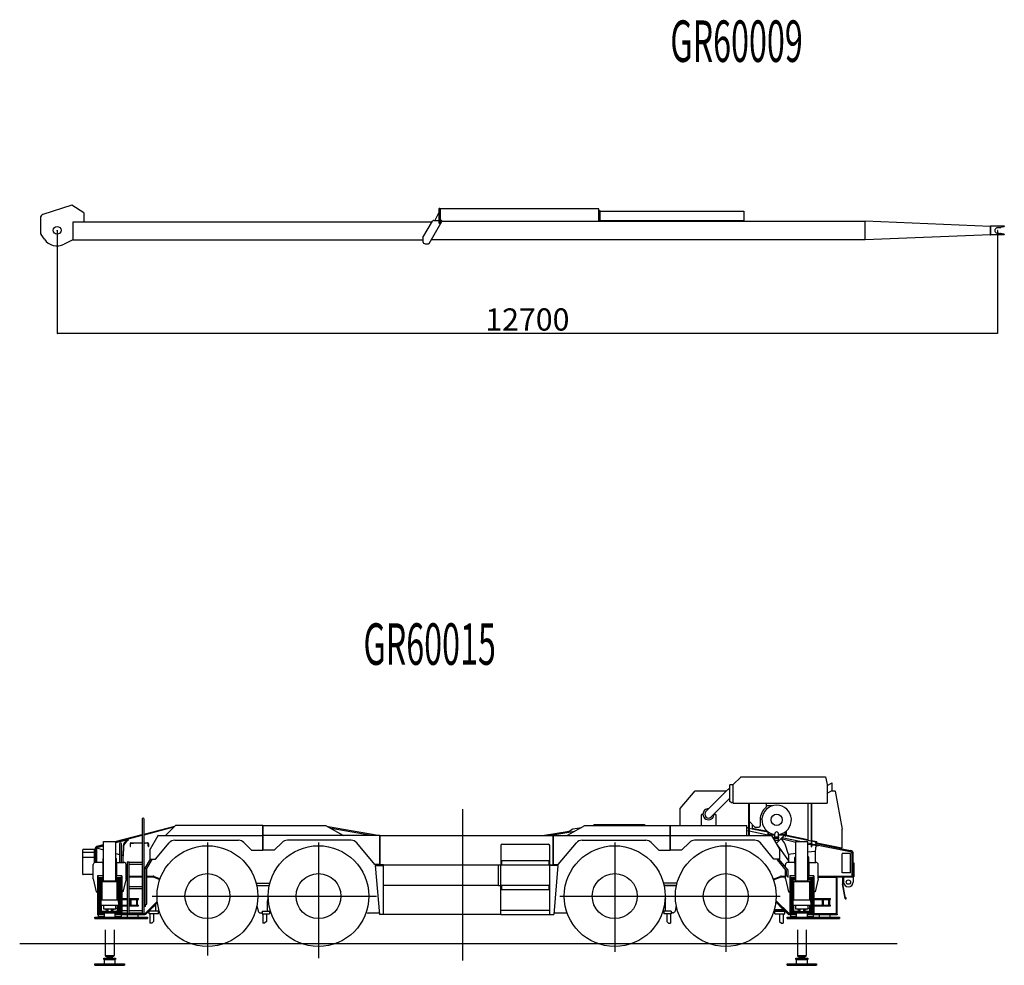
# Model space of a CAD drawing. Extents: x 0 to 60941, y 6 to 51475.
# Drawn here: x 0 to 13296, y 203 to 12972 of the extents above; entities that cross this region are included whole.
import ezdxf

# ---------------------------------------------------------------- set-up
doc = ezdxf.new("R2010")
doc.units = 0
doc.header["$PDMODE"] = 35
doc.layers.get('0').update_dxf_attribs({"linetype": 'CONTINUOUS'})
doc.layers.get('DEFPOINTS').update_dxf_attribs({"linetype": 'CONTINUOUS'})
doc.styles.add('MX_DIMTXSTY_3', font='txt.shx', dxfattribs={"width": 1.15, "bigfont": 'bigfont.shx'})
doc.styles.add('MX_NOTE_STANDARD', font='txt.shx', dxfattribs={"bigfont": 'bigfont.shx'})
doc.dimstyles.new('MXDIMSTYLE', dxfattribs={"dimtxt": 2.8, "dimasz": 2.5, "dimexe": 1, "dimexo": 0.5, "dimgap": 0.5, "dimtad": 1, "dimtxsty": 'MX_NOTE_STANDARD', "dimblk1": 'OPEN30', "dimblk2": 'OPEN30', "dimsah": 1, "dimcen": 2.5, "dimazin": 3, "dimtfac": 1, "dimtmove": 0, "dimatfit": 3, "dimtzin": 0})

# ---------------------------------------------------------------- blocks, each defined once
blk = doc.blocks.new('_OPEN30')
at = {"color": 0, "linetype": 'BYBLOCK'}
for p, q in [((-1, 0.267949), (0, 0)), ((0, 0), (-1, -0.267949)), ((0, 0), (-1, 0))]:
    blk.add_line(p, q, dxfattribs=at)
blk = doc.blocks.new('*D14')
at = {"color": 0, "linetype": 'BYBLOCK'}
for p, q in [((505.641949, 10127.016076), (505.641949, 8733.452966)), ((13205.641949, 10125.31466), (13205.641949, 8733.452966)), ((13202.871949, 8734.452966), (508.411949, 8734.452966))]:
    blk.add_line(p, q, dxfattribs=at)
at = {"layer": 'DEFPOINTS', "color": 0, "linetype": 'BYBLOCK'}
for p in [(505.641949, 10127.516076), (13205.641949, 10125.81466), (505.641949, 8734.452966)]:
    blk.add_point(p, dxfattribs=at)
at = {"color": 0, "linetype": 'BYBLOCK', "xscale": 2.77, "yscale": 2.77, "zscale": 2.77, "rotation": 180}
blk.add_blockref('_OPEN30', (505.641949, 8734.452966), dxfattribs=at)
at = {"color": 0, "linetype": 'BYBLOCK', "xscale": 2.77, "yscale": 2.77, "zscale": 2.77}
blk.add_blockref('_OPEN30', (13205.641949, 8734.452966), dxfattribs=at)
at = {"color": 0, "linetype": 'BYBLOCK', "insert": (6855.641949, 8884.952966), "char_height": 300, "attachment_point": 5, "style": 'MX_DIMTXSTY_3'}
blk.add_mtext('12700', dxfattribs=at)

msp = doc.modelspace()

# ---------------------------------------------------------------- linework, layer by layer
at = {"color": 2, "linetype": 'CONTINUOUS'}
for p, q in [((705.64, 10465.52), (312.01, 10340.4)), ((865.64, 10365.52), (705.64, 10465.52)), ((5659.58, 10414.32), (5659.58, 10229.42)), ((7820.58, 10416.31), (5675.55, 10416.31)), ((5675.58, 10416.32), (5675.58, 10229.42)), ((7820.58, 10253.31), (7820.58, 10416.31)), ((7839.55, 10392.84), (7820.58, 10392.84)), ((7839.55, 10257.84), (7839.55, 10392.84)), ((7839.55, 10388.34), (9776.55, 10388.34)), ((9776.55, 10388.34), (9776.55, 10262.34)), ((280.64, 10299.52), (280.64, 10097.52)), ((865.64, 10365.52), (865.64, 10235.52)), ((5445.58, 10031.82), (5574.86, 10251.94)), ((5528.48, 9951.75), (5701.74, 10246.75)), ((5575.75, 10253.31), (5575.58, 10253.31)), ((5575.58, 10253.31), (5575.58, 10253.08)), ((5592.11, 10261.81), (5659.58, 10261.81)), ((5610.58, 10263.31), (5659.58, 10365.08)), ((5610.58, 10263.32), (5610.58, 10261.81)), ((5675.58, 10261.81), (5693.11, 10261.81)), ((5703, 10253.31), (11417.58, 10253.32)), ((7839.55, 10257.84), (7820.58, 10257.84)), ((7839.55, 10262.34), (9776.55, 10262.34)), ((11417.58, 10253.89), (13110.63, 10185.82)), ((11417.58, 9998.74), (11417.58, 10253.89)), ((5565.22, 10235.52), (715.67, 10235.52)), ((715.67, 10235.52), (715.67, 9992.52)), ((13114.63, 10186.82), (13110.63, 10182.82)), ((13110.63, 10068.81), (13110.63, 10185.82)), ((13110.63, 10182.82), (13110.63, 10065.81)), ((13114.63, 10186.82), (13295.63, 10186.82)), ((13205.63, 10163.52), (13220.65, 10163.52)), ((13225.65, 10164.81), (13220.65, 10163.52)), ((13225.65, 10164.81), (13243.48, 10164.81)), ((13289.35, 10174.43), (13247.78, 10165.28)), ((13295.63, 10186.82), (13295.63, 10182.25)), ((333.09, 10007.82), (288.67, 10071.87)), ((715.67, 9997.53), (599.28, 9939.55)), ((5445.58, 9992.52), (715.67, 9992.52)), ((5445.58, 10031.81), (5445.58, 9976.81)), ((11417.58, 9998.31), (5555.83, 9998.31)), ((13110.79, 10065.82), (11417.58, 9998.74)), ((13110.63, 10068.82), (13114.63, 10064.82)), ((13295.63, 10064.82), (13114.63, 10064.82)), ((13205.65, 10088.11), (13220.65, 10088.11)), ((13225.65, 10086.81), (13220.65, 10088.11)), ((13225.65, 10086.81), (13243.57, 10086.81)), ((13289.35, 10077.2), (13247.78, 10086.35)), ((13295.63, 10069.38), (13295.63, 10064.82)), ((5474.58, 9946.81), (5519.86, 9946.81))]:
    msp.add_line(p, q, dxfattribs=at)
at = {"color": 3, "linetype": 'CONTINUOUS'}
for p, q in [((9736.25, 2745.73), (9636.25, 2645.73)), ((9736.25, 2747.33), (10880.17, 2747.33)), ((9736.25, 2745.73), (9736.25, 2747.33)), ((10880.17, 2747.33), (10905.17, 2645.73)), ((10905.17, 2630.21), (10970.57, 2666.68)), ((10970.57, 2564.27), (10970.57, 2666.68)), ((8920.05, 2321.89), (9120.91, 2557.9)), ((9120.91, 2557.9), (9544.69, 2557.9)), ((9553.2, 2566.41), (9265.21, 2278.42)), ((9591.25, 2415.73), (9591.25, 2639.23)), ((9636.25, 2639.23), (9591.25, 2639.23)), ((9636.25, 2394.81), (9636.25, 2645.73)), ((10905.17, 2645.73), (10905.17, 2394.81)), ((10905.17, 2527.8), (10970.57, 2564.27)), ((10959.15, 2557.9), (11005.98, 2557.9)), ((11009.52, 2554.96), (11104.25, 2041.45)), ((9337.05, 2206.57), (9591.25, 2460.77)), ((9611.25, 2395.73), (9591.25, 2415.73)), ((9636.25, 2395.73), (9611.25, 2395.73)), ((9636.25, 2394.81), (10905.17, 2394.81)), ((9842.67, 2394.81), (9842.67, 1955.65)), ((9848.67, 2394.81), (9848.67, 1955.65)), ((10085.27, 2353.22), (10085.27, 2394.81)), ((10642.66, 2394.81), (10642.66, 1892.74)), ((10686.66, 2394.81), (10686.66, 1802.75)), ((10692.66, 2394.81), (10692.66, 1802.75)), ((5984.63, 270.61), (5984.63, 2312.34)), ((8920.05, 2089.1), (8920.05, 2321.89)), ((10085.27, 2359.28), (10168.58, 2359.28)), ((1651.74, 2174.79), (1651.74, 904.79)), ((1678.94, 904.79), (1678.94, 2174.79)), ((9211.63, 2242.3), (9201.63, 2232.39)), ((9201.63, 2232.39), (9201.63, 2089.1)), ((9211.63, 2242.3), (9226.63, 2242.3)), ((9376.63, 2242.3), (9391.63, 2242.3)), ((9391.63, 2242.3), (9401.63, 2232.39)), ((9401.63, 2232.39), (9401.63, 2089.1)), ((9848.67, 2147.49), (9927.89, 2068.27)), ((9998.25, 2168.29), (9998.25, 2088.27)), ((9998.64, 2181.48), (10023.12, 2181.48)), ((1678.94, 1975.44), (2096.16, 2084.11)), ((1678.94, 1966.14), (2083.58, 2071.54)), ((1966.84, 1954.8), (2100.09, 2088.04)), ((3281.8, 2089.1), (2102.63, 2089.1)), ((3281.8, 1757.5), (3281.8, 2089.1)), ((3287.8, 2089.1), (4137.27, 2089.1)), ((3287.8, 1757.5), (3287.8, 2089.1)), ((4139.07, 2088.61), (4370.85, 1954.8)), ((4838.87, 1954.8), (4164.25, 2074.07)), ((4746.97, 1954.8), (4204.82, 2050.65)), ((7058.9, 1955.7), (7420.94, 2016.25)), ((7143.77, 1955.7), (7496.6, 2014.71)), ((7624.61, 2088.61), (7392.83, 1954.8)), ((7420.94, 2016.25), (7468.97, 2046.59)), ((7468.97, 2046.59), (7585.6, 2066.09)), ((7626.41, 2089.1), (8781.63, 2089.1)), ((7750.64, 2105.5), (8436.61, 2105.5)), ((7750.64, 2105.5), (7750.64, 2089.1)), ((8436.61, 2105.5), (8436.61, 2089.1)), ((8781.63, 1757.5), (8781.63, 2089.1)), ((8787.63, 2089.1), (9815.64, 2089.1)), ((8787.63, 1757.5), (8787.63, 2089.1)), ((9819.24, 1954.8), (9819.24, 2085.5)), ((9819.24, 2069.65), (9842.67, 2064.85)), ((9819.24, 2061.69), (9842.67, 2056.88)), ((9819.24, 2024.94), (9842.67, 2020.13)), ((9848.67, 2055.65), (9892.67, 2046.62)), ((9848.67, 2018.9), (10104.41, 1966.43)), ((9892.67, 2103.49), (9892.67, 2046.62)), ((9892.67, 2054.59), (10096.46, 2012.77)), ((9892.67, 2046.62), (10100.93, 2003.89)), ((9927.89, 2068.27), (9978.25, 2068.27)), ((10100.93, 2009.26), (10100.93, 1973.78)), ((10105.43, 2005.93), (10105.43, 1973.78)), ((10337.83, 2005.93), (10337.83, 1973.78)), ((10342.33, 2009.26), (10342.33, 1973.78)), ((10351.63, 2016.81), (10351.63, 1965.42)), ((11104.25, 1792.04), (11104.25, 2041.45)), ((1132.14, 1344.5), (1132.14, 1873.5)), ((1132.14, 1873.5), (1297.14, 1873.5)), ((1287.55, 1873.5), (1651.74, 1968.36)), ((1297.14, 1866.69), (1651.74, 1959.06)), ((1462.67, 1898.59), (1297.14, 1855.41)), ((1297.14, 1344.5), (1297.14, 1873.5)), ((1463.15, 1896.91), (1462.67, 1898.59)), ((1463.15, 1896.91), (1463.99, 1892.15)), ((1864.15, 1952.5), (1759.81, 1771.78)), ((1868.13, 1954.8), (3281.8, 1954.8)), ((2094.43, 1892.5), (2955.38, 1892.5)), ((2534.63, 1863.03), (2534.63, 335.09)), ((3026.09, 1863.21), (3131.8, 1757.5)), ((4861.8, 1954.8), (3287.8, 1954.8)), ((3543.51, 1863.21), (3437.8, 1757.5)), ((4474.97, 1892.5), (3614.22, 1892.5)), ((4034.63, 1863.03), (4034.63, 301.32)), ((4861.8, 1562.5), (4861.8, 1954.8)), ((4867.7, 1561.1), (4867.7, 1955.7)), ((4867.7, 1955.7), (7201.73, 1955.7)), ((7201.73, 1561.1), (7201.73, 1955.7)), ((7207.63, 1562.5), (7207.63, 1954.8)), ((7207.63, 1954.8), (8781.63, 1954.8)), ((7594.47, 1892.5), (8455.21, 1892.5)), ((8034.63, 1863.03), (8034.63, 385.09)), ((8525.92, 1863.21), (8631.63, 1757.5)), ((8787.63, 1954.8), (10151.3, 1954.8)), ((9043.34, 1863.21), (8937.63, 1757.5)), ((9925.8, 1892.5), (9114.05, 1892.5)), ((9534.63, 1863.03), (9534.63, 385.09)), ((9848.67, 1955.65), (9842.67, 1955.65)), ((10101.06, 1962.87), (10094.5, 1956.44)), ((10096.11, 1954.8), (10094.5, 1956.44)), ((10102.67, 1961.22), (10096.11, 1954.8)), ((10104.07, 1964.1), (10196.33, 1964.1)), ((10104.07, 1961.8), (10149.92, 1961.8)), ((10110.43, 1968.78), (10196.33, 1968.78)), ((10110.43, 1964.28), (10196.33, 1964.28)), ((10127.4, 1954.8), (10112.7, 1954.8)), ((10148.59, 1964.1), (10259.62, 1771.78)), ((10193.13, 1937.28), (10250.13, 1937.28)), ((10193.13, 1921.28), (10193.13, 1937.28)), ((10193.13, 1921.28), (10194.13, 1920.28)), ((10194.13, 1920.28), (10249.13, 1920.28)), ((10195.8, 1895.28), (10195.8, 1920.28)), ((10195.8, 1895.28), (10247.46, 1895.28)), ((10196.33, 1937.28), (10196.33, 1979.88)), ((10215.19, 1848.74), (10330.55, 1964.1)), ((10246.93, 1937.28), (10246.93, 1979.88)), ((10246.93, 1968.78), (10332.83, 1968.78)), ((10246.93, 1964.28), (10332.83, 1964.28)), ((10246.93, 1964.1), (10336.25, 1964.1)), ((10247.46, 1895.28), (10247.46, 1920.28)), ((10250.13, 1921.28), (10249.13, 1920.28)), ((10250.13, 1921.28), (10250.13, 1937.28)), ((10275.76, 1975.98), (10310.88, 1968.78)), ((10283.36, 1916.9), (10479.14, 1865.42)), ((10293.99, 1927.53), (10557.34, 1873.5)), ((10328.25, 1961.8), (10336.25, 1961.8)), ((10338.25, 1946.8), (10338.25, 1959.8)), ((10338.25, 1946.8), (10340.55, 1946.8)), ((10339.14, 1962.98), (10642.66, 1900.71)), ((10340.55, 1946.8), (10340.55, 1959.8)), ((10340.55, 1954.73), (10642.66, 1892.74)), ((10346.73, 1961.42), (10351.63, 1965.42)), ((10479.14, 1344.5), (10479.14, 1873.5)), ((10479.14, 1873.5), (10644.13, 1873.5)), ((10642.66, 1892.78), (10686.66, 1883.75)), ((10644.13, 1344.5), (10644.13, 1873.5)), ((10692.66, 1890.45), (10765.54, 1875.49)), ((10692.66, 1882.48), (10729.04, 1875.02)), ((10761.92, 1857.86), (10765.54, 1875.49)), ((853.63, 1431.1), (853.63, 1763.9)), ((853.63, 1732.5), (1008.63, 1732.5)), ((1008.63, 1767.5), (857.23, 1767.5)), ((1008.63, 1589.47), (1008.63, 1767.5)), ((1018.64, 1773.31), (1018.64, 1593.07)), ((1027.64, 1773.31), (1027.64, 1593.49)), ((1035.64, 1791.38), (1035.64, 1593.49)), ((1035.64, 1791.38), (1132.14, 1763.34)), ((1132.14, 1812.36), (1043.23, 1789.17)), ((1047.81, 1811.05), (1132.14, 1833.02)), ((1050.07, 1802.34), (1132.14, 1823.72)), ((1346.44, 1845.2), (1346.44, 1593.49)), ((1373.64, 1593.49), (1373.64, 1845.2)), ((1398.82, 1820.06), (1393.53, 1687.72)), ((1402.22, 1808.26), (1396.93, 1675.92)), ((1489.64, 1856.5), (1489.64, 1858.8)), ((1489.64, 1858.8), (1651.74, 1858.8)), ((1489.64, 1856.5), (1651.74, 1856.5)), ((1489.64, 1843.95), (1489.64, 1806.45)), ((1491.14, 1806.45), (1489.64, 1806.45)), ((1495.64, 1810.95), (1495.64, 1843.95)), ((1502.14, 1850.45), (1535.14, 1850.45)), ((1509.64, 1856.5), (1509.64, 1856.45)), ((1539.64, 1854.95), (1539.64, 1856.5)), ((1678.94, 1858.8), (1739.64, 1858.8)), ((1678.94, 1856.5), (1739.64, 1856.5)), ((1689.64, 1856.5), (1689.64, 1856.45)), ((1689.64, 1854.95), (1689.64, 1856.45)), ((1727.14, 1850.45), (1694.14, 1850.45)), ((1733.64, 1810.95), (1733.64, 1843.95)), ((1738.14, 1806.45), (1739.64, 1806.45)), ((1739.64, 1858.8), (1739.64, 1856.5)), ((1739.64, 1844), (1739.64, 1843.95)), ((1739.64, 1843.95), (1739.64, 1806.45)), ((1759.5, 1770.01), (1759.5, 1637.5)), ((1833.83, 1637.5), (2017.83, 1856.78)), ((3131.8, 1757.5), (3281.8, 1757.5)), ((3437.8, 1757.5), (3287.8, 1757.5)), ((4796.8, 1562.5), (4551.79, 1856.51)), ((6497.73, 1819.1), (6497.73, 1561.1)), ((6517.73, 1839.1), (7137.73, 1839.1)), ((7157.73, 1561.1), (7157.73, 1819.1)), ((7272.63, 1562.5), (7517.65, 1856.51)), ((8631.63, 1757.5), (8781.63, 1757.5)), ((8937.63, 1757.5), (8787.63, 1757.5)), ((10185.6, 1637.5), (10001.61, 1856.78)), ((10214.94, 1849.17), (10382.63, 1614.77)), ((10259.93, 1770.01), (10259.93, 1637.5)), ((10382.64, 1700.41), (10334.51, 1838.54)), ((10644.13, 1855.69), (10686.66, 1846.96)), ((10644.13, 1838.2), (10686.66, 1832.99)), ((10740.66, 1739.92), (10644.13, 1729.27)), ((10686.66, 1802.75), (10692.66, 1802.75)), ((10692.66, 1845.73), (11215.67, 1738.42)), ((10692.66, 1832.26), (10787.27, 1820.69)), ((10740.63, 1739.72), (10740.66, 1739.92)), ((10740.63, 1739.87), (10740.63, 1593.49)), ((10744.08, 1780.22), (10740.66, 1739.92)), ((10742.98, 1835.41), (10743.39, 1837.37)), ((10743.38, 1837.37), (10754.12, 1849.45)), ((10754.12, 1849.45), (11218.88, 1754.1)), ((10755.09, 1849.26), (10757.5, 1861.01)), ((10757.5, 1861.01), (10762.36, 1860.01)), ((10761.92, 1857.86), (11099.93, 1788.51)), ((10787.04, 1818.79), (10787.27, 1820.69)), ((10787.07, 1819.11), (10787.27, 1820.69)), ((853.63, 1662.5), (1008.63, 1662.5)), ((1121.64, 1640.95), (1121.64, 1583.49)), ((1297.14, 1715.4), (1346.44, 1701.08)), ((1307.64, 1583.49), (1307.64, 1640.95)), ((1373.64, 1693.18), (1393.64, 1687.37)), ((1393.64, 1687.37), (1393.64, 1593.49)), ((1396.93, 1675.92), (1393.64, 1676.88)), ((1451.74, 1599.79), (1451.74, 904.79)), ((1451.74, 1599.79), (1478.94, 1599.79)), ((1478.94, 904.79), (1478.94, 1599.79)), ((1696.29, 1515.97), (1766.45, 1637.5)), ((1717.4, 1509.34), (1787.22, 1630.28)), ((1759.5, 1637.5), (1833.83, 1637.5)), ((1787.22, 1630.28), (1785.29, 1637.5)), ((6504.73, 1619.8), (6504.73, 1560.7)), ((6504.73, 1619.8), (7150.73, 1619.8)), ((6573.23, 1620.3), (6573.23, 1619.9)), ((6596.23, 1620.3), (6596.23, 1619.9)), ((7150.73, 1561.1), (7150.73, 1619.8)), ((10259.93, 1637.5), (10185.6, 1637.5)), ((10232.14, 1637.5), (10231.24, 1627.31)), ((10355.03, 1479.59), (10231.24, 1627.31)), ((10375.79, 1488.45), (10250.89, 1637.5)), ((10479.14, 1711.01), (10382.63, 1700.36)), ((10382.63, 1700.36), (10382.63, 1593.49)), ((10468.63, 1583.49), (10468.63, 1659.46)), ((10654.63, 1583.49), (10654.63, 1659.46)), ((11104.04, 1682.7), (11104.04, 1710.7)), ((11105.64, 1682.7), (11104.04, 1682.7)), ((11105.64, 1451.11), (11105.64, 1682.7)), ((11213.64, 1714.3), (11107.64, 1714.3)), ((11217.24, 1454.71), (11217.24, 1710.7)), ((11239.64, 1406.5), (11239.64, 1709.03)), ((11255.64, 1406.5), (11255.64, 1709.03)), ((993.64, 1371.49), (993.64, 1563.49)), ((1111.64, 1593.49), (1023.64, 1593.49)), ((1121.64, 1583.49), (1121.64, 1413.49)), ((1307.63, 1583.49), (1307.63, 1413.49)), ((1317.63, 1593.49), (1405.63, 1593.49)), ((1435.63, 1371.49), (1435.63, 1563.49)), ((1435.64, 1519), (1451.74, 1519)), ((1651.64, 1562.49), (1478.94, 1562.49)), ((1479.32, 1594.79), (1651.74, 1594.79)), ((1695.8, 1002.2), (1695.8, 1514.17)), ((1697.4, 1514.7), (1717.4, 1509.34)), ((1717.4, 1035.2), (1717.4, 1509.64)), ((4861.8, 1562.5), (4796.8, 1562.5)), ((4801.7, 1550.2), (4801.7, 1551.8)), ((4801.7, 1551.8), (4877.8, 1551.8)), ((4801.7, 1550.2), (4856.7, 891.2)), ((4911.7, 1561.1), (4867.7, 1561.1)), ((4877.8, 1551.8), (4877.8, 1550.2)), ((4877.8, 1550.2), (4913.3, 1550.2)), ((4878.5, 1550.2), (4878.5, 1561.1)), ((4911.7, 1559.5), (4911.7, 1561.1)), ((4911.7, 1550.2), (4911.7, 1561.1)), ((4911.7, 1559.5), (6463.73, 1559.5)), ((4913.3, 891.2), (4913.3, 1550.2)), ((6463.73, 1561.1), (6497.73, 1561.1)), ((6463.73, 1561.1), (6463.73, 1559.5)), ((6464.53, 1283.2), (6464.53, 1561.1)), ((6497.73, 1283.2), (6497.73, 1561.1)), ((6504.73, 1560.7), (7150.73, 1560.7)), ((7157.73, 1561.1), (7201.73, 1561.1)), ((7157.73, 1550.2), (7157.73, 1561.1)), ((7157.73, 889.6), (7157.73, 1550.2)), ((7191.73, 1550.2), (7157.73, 1550.2)), ((7267.73, 1551.8), (7191.73, 1551.8)), ((7191.73, 1550.2), (7191.73, 1551.8)), ((7207.63, 1562.5), (7272.63, 1562.5)), ((7267.73, 1550.2), (7212.73, 891.2)), ((7267.73, 1550.2), (7267.73, 1551.8)), ((10340.64, 1531.17), (10340.64, 1563.49)), ((10340.64, 1371.49), (10340.64, 1497.57)), ((10355.03, 1417.5), (10355.03, 1479.59)), ((10458.64, 1593.49), (10370.64, 1593.49)), ((10376.63, 1387.5), (10376.63, 1486.14)), ((10468.64, 1583.49), (10468.64, 1413.49)), ((10654.63, 1583.49), (10654.63, 1413.49)), ((10664.63, 1593.49), (10752.63, 1593.49)), ((10782.63, 1371.49), (10782.63, 1563.49)), ((11255.64, 1587.5), (11265.64, 1587.5)), ((11265.64, 1587.5), (11265.64, 1404.5)), ((993.63, 1427.5), (857.23, 1427.5)), ((993.63, 1429.1), (993.63, 1427.5)), ((993.64, 1371.48), (1034.64, 1193.49)), ((1132.14, 1413.49), (1051.64, 1413.49)), ((1051.64, 1413.49), (1051.64, 896.49)), ((1068.63, 1389.49), (1051.64, 1389.49)), ((1068.63, 896.49), (1068.63, 1389.49)), ((1132.14, 1385.49), (1068.63, 1385.49)), ((1069.63, 1372.5), (1079.63, 1382.5)), ((1069.63, 1372.5), (1069.63, 1366.5)), ((1069.63, 1366.5), (1125.63, 1366.5)), ((1072.63, 1354.5), (1072.63, 1026.8)), ((1072.63, 1354.5), (1084.63, 1354.5)), ((1079.63, 1382.5), (1125.63, 1382.5)), ((1084.63, 1366.5), (1084.63, 924.5)), ((1094.63, 1366.5), (1094.63, 924.5)), ((1094.63, 1347.5), (1132.14, 1347.5)), ((1095.63, 1335.5), (1104.63, 1344.5)), ((1095.63, 1335.5), (1095.63, 1332.5)), ((1333.63, 1332.5), (1095.63, 1332.5)), ((1104.63, 1344.5), (1324.63, 1344.5)), ((1106.63, 1086.5), (1106.63, 1332.5)), ((1112.63, 1086.5), (1112.63, 1332.5)), ((1124.63, 1413.49), (1124.63, 1385.49)), ((1125.63, 1382.5), (1125.63, 1366.5)), ((1377.64, 1413.49), (1297.14, 1413.49)), ((1360.63, 1385.49), (1297.14, 1385.49)), ((1297.14, 1347.5), (1334.63, 1347.5)), ((1303.63, 1382.5), (1349.63, 1382.5)), ((1303.63, 1382.5), (1303.63, 1366.5)), ((1303.63, 1366.5), (1359.63, 1366.5)), ((1304.63, 1413.49), (1304.63, 1385.49)), ((1316.63, 1086.5), (1316.63, 1332.5)), ((1322.63, 1086.5), (1322.63, 1332.5)), ((1333.63, 1335.5), (1324.63, 1344.5)), ((1333.63, 1335.5), (1333.63, 1332.5)), ((1334.63, 1366.5), (1334.63, 924.5)), ((1344.63, 1366.5), (1344.63, 924.5)), ((1356.63, 1354.5), (1344.63, 1354.5)), ((1359.63, 1372.5), (1349.63, 1382.5)), ((1356.63, 1354.5), (1356.63, 1026.8)), ((1359.63, 1372.5), (1359.63, 1366.5)), ((1377.63, 1389.49), (1360.63, 1389.49)), ((1360.63, 1389.49), (1360.63, 896.49)), ((1377.64, 1413.49), (1377.64, 896.49)), ((1435.63, 1371.48), (1394.63, 1193.49)), ((1435.63, 1406.5), (1451.74, 1406.5)), ((1435.63, 1397.5), (1451.74, 1397.5)), ((1435.64, 1459), (1451.74, 1459)), ((1478.94, 1406.5), (1651.74, 1406.5)), ((1478.94, 1397.5), (1651.74, 1397.5)), ((1678.94, 1406.5), (1695.6, 1406.5)), ((1678.94, 1397.5), (1695.6, 1397.5)), ((1717.2, 1406.5), (1801.99, 1406.5)), ((1717.2, 1397.5), (1802, 1397.5)), ((1813.31, 1395.28), (1892.58, 1362.99)), ((1816.7, 1403.62), (1895.62, 1371.47)), ((10174.86, 1368.12), (10268.93, 1403.95)), ((10177.85, 1359.63), (10272.13, 1395.54)), ((10282.81, 1406.5), (10340.64, 1406.5)), ((10282.81, 1397.5), (10340.64, 1397.5)), ((10340.64, 1371.48), (10381.64, 1193.49)), ((10355.03, 1417.5), (10376.63, 1395.9)), ((10375.03, 1387.5), (10375.03, 1397.5)), ((10375.03, 1387.5), (10376.63, 1387.5)), ((10479.14, 1413.49), (10398.63, 1413.49)), ((10398.63, 1413.49), (10398.63, 896.49)), ((10415.63, 1389.49), (10398.63, 1389.49)), ((10415.63, 896.49), (10415.63, 1389.49)), ((10479.14, 1385.49), (10415.63, 1385.49)), ((10416.63, 1372.5), (10426.63, 1382.5)), ((10416.63, 1372.5), (10416.63, 1366.5)), ((10416.63, 1366.5), (10472.63, 1366.5)), ((10419.63, 1354.5), (10419.63, 1026.8)), ((10419.63, 1354.5), (10431.63, 1354.5)), ((10426.63, 1382.5), (10472.63, 1382.5)), ((10431.63, 1366.5), (10431.63, 924.5)), ((10441.63, 1366.5), (10441.63, 924.5)), ((10442.63, 1335.5), (10451.63, 1344.5)), ((10442.63, 1335.5), (10442.63, 1332.5)), ((10680.63, 1332.5), (10442.63, 1332.5)), ((10451.63, 1344.5), (10671.63, 1344.5)), ((10453.63, 1086.5), (10453.63, 1332.5)), ((10471.63, 1413.49), (10471.63, 1385.49)), ((10472.63, 1382.5), (10472.63, 1366.5)), ((10724.64, 1413.49), (10644.13, 1413.49)), ((10707.63, 1385.49), (10644.13, 1385.49)), ((10650.63, 1382.5), (10650.63, 1366.5)), ((10650.63, 1382.5), (10696.63, 1382.5)), ((10650.63, 1366.5), (10706.63, 1366.5)), ((10651.63, 1413.49), (10651.63, 1385.49)), ((10669.63, 1086.5), (10669.63, 1332.5)), ((10680.63, 1335.5), (10671.63, 1344.5)), ((10680.63, 1335.5), (10680.63, 1332.5)), ((10681.63, 1366.5), (10681.63, 924.5)), ((10691.63, 1366.5), (10691.63, 924.5)), ((10703.63, 1354.5), (10691.63, 1354.5)), ((10706.63, 1372.5), (10696.63, 1382.5)), ((10703.63, 1354.5), (10703.63, 1026.8)), ((10706.63, 1372.5), (10706.63, 1366.5)), ((10707.63, 1389.49), (10707.63, 896.49)), ((10724.63, 1389.49), (10707.63, 1389.49)), ((10724.64, 1413.49), (10724.64, 896.49)), ((10782.63, 1371.48), (10741.63, 1193.49)), ((11037.64, 1389.5), (10782.13, 1389.5)), ((10782.63, 1406.5), (11265.64, 1406.5)), ((10782.63, 1397.5), (11265.64, 1397.5)), ((11026.64, 1389.49), (11026.64, 896.49)), ((11034.64, 1381.49), (11026.64, 1381.49)), ((11034.64, 1381.49), (11034.64, 906.49)), ((11037.64, 1397.5), (11037.64, 1389.5)), ((11213.64, 1451.11), (11105.64, 1451.11)), ((11115.64, 1397.5), (11109.54, 1397.5)), ((11111.14, 1397.5), (11111.14, 1305.07)), ((11115.64, 1397.5), (11115.64, 1305.5)), ((11125.64, 1397), (11125.64, 1327)), ((11255.64, 1397.01), (11255.64, 1327)), ((11265.64, 1404.5), (11265.64, 1397.5)), ((1479.32, 1279.79), (1478.94, 1279.79)), ((1651.64, 1237.49), (1478.94, 1237.49)), ((1479.32, 1269.79), (1651.74, 1269.79)), ((3375.71, 1307.5), (3193.55, 1307.5)), ((3199.5, 1282.5), (3369.76, 1282.5)), ((3199.5, 1282.5), (3369.76, 1282.5)), ((4913.3, 1283.2), (4914.9, 1283.2)), ((4914.9, 1284.8), (6463.73, 1284.8)), ((4914.9, 1283.2), (4914.9, 1284.8)), ((6463.73, 1283.2), (6463.73, 1284.8)), ((6463.73, 1283.2), (6497.73, 1283.2)), ((6497.73, 889.6), (6497.73, 1283.2)), ((6504.73, 1284.8), (7150.73, 1284.8)), ((6504.73, 1284.8), (6504.73, 1225.7)), ((6504.73, 1225.7), (7150.73, 1225.7)), ((7150.73, 1226.1), (7150.73, 1284.8)), ((8690.61, 1318.5), (8878.65, 1318.5)), ((8699.5, 1282.5), (8869.76, 1282.5)), ((8869.76, 1282.5), (8699.5, 1282.5)), ((11146.54, 1104.31), (11111.13, 1305.15)), ((11150.97, 1105.1), (11115.64, 1305.5)), ((1034.64, 1193.49), (1051.64, 1193.49)), ((1094.63, 1086.5), (1334.63, 1086.5)), ((1334.63, 1056.5), (1334.63, 1086.5)), ((1394.63, 1193.49), (1377.64, 1193.49)), ((1377.64, 1103.99), (1451.74, 1103.99)), ((1377.64, 1091.99), (1451.74, 1091.99)), ((1478.94, 1103.99), (1603.64, 1103.99)), ((1478.94, 1091.99), (1603.64, 1091.99)), ((1494.64, 1016.99), (1494.64, 1091.99)), ((1506.64, 1016.99), (1506.64, 1091.99)), ((1580.64, 1016.99), (1580.64, 1091.99)), ((1592.64, 1016.99), (1592.64, 1091.99)), ((1603.64, 1091.99), (1603.64, 1103.99)), ((1858.03, 1064.77), (1690.64, 896.51)), ((1791.02, 1137.5), (4817.08, 1137.5)), ((3347.63, 936.5), (3347.63, 1075.25)), ((3354.43, 1117.38), (3349.89, 1096.39)), ((7295.61, 1137.5), (10268.2, 1137.5)), ((8714.83, 1117.4), (8719.37, 1096.39)), ((8721.63, 936.5), (8721.63, 1075.25)), ((10212.65, 1079.48), (10395.64, 896.49)), ((10381.64, 1193.49), (10398.63, 1193.49)), ((10441.63, 1086.5), (10681.63, 1086.5)), ((10681.63, 1056.5), (10681.63, 1086.5)), ((10741.63, 1193.49), (10724.64, 1193.49)), ((10724.64, 1103.99), (10950.64, 1103.99)), ((10724.64, 1091.99), (10950.64, 1091.99)), ((10841.64, 1016.99), (10841.64, 1091.99)), ((10853.64, 1016.99), (10853.64, 1091.99)), ((10927.64, 1016.99), (10927.64, 1091.99)), ((10939.64, 1016.99), (10939.64, 1091.99)), ((10950.64, 1091.99), (10950.64, 1103.99)), ((11159.03, 1114.13), (11154.6, 1113.35)), ((11155.9, 1105.96), (11154.6, 1113.35)), ((11160.33, 1106.75), (11159.03, 1114.13)), ((1072.63, 1026.8), (1084.63, 1026.8)), ((1076.63, 1026.8), (1076.63, 934.5)), ((1076.63, 934.5), (1084.63, 934.5)), ((1094.64, 1013.5), (1094.64, 1056.5)), ((1094.64, 1013.5), (1334.63, 1013.5)), ((1097.14, 936.5), (1176.57, 936.5)), ((1097.14, 933.5), (1097.14, 936.5)), ((1106.14, 924.5), (1097.14, 933.5)), ((1099.64, 946.5), (1099.64, 1013.5)), ((1099.64, 946.5), (1106.64, 946.5)), ((1106.64, 936.5), (1106.63, 1013.5)), ((1129.64, 1013.5), (1129.64, 967.5)), ((1129.64, 967.5), (1299.64, 967.5)), ((1154.63, 967.5), (1154.63, 964.96)), ((1156.63, 957.5), (1154.63, 964.96)), ((1156.5, 958), (1156.64, 957.5)), ((1156.64, 957.5), (1189.63, 957.5)), ((1180.64, 942.89), (1180.64, 947.5)), ((1189.63, 967.5), (1189.63, 930.5)), ((1239.64, 930.5), (1239.64, 967.5)), ((1239.64, 957.5), (1272.64, 957.5)), ((1248.64, 947.5), (1248.64, 942.89)), ((1252.7, 936.5), (1332.14, 936.5)), ((1272.63, 957.5), (1274.63, 964.96)), ((1272.64, 957.5), (1272.77, 958)), ((1274.63, 967.5), (1274.63, 964.96)), ((1299.64, 976.5), (1299.64, 1013.5)), ((1299.64, 976.5), (1299.64, 967.5)), ((1322.64, 936.5), (1322.64, 1013.5)), ((1329.64, 946.5), (1322.64, 946.5)), ((1323.14, 924.5), (1332.14, 933.5)), ((1329.64, 946.5), (1329.64, 1013.5)), ((1332.14, 933.5), (1332.14, 936.5)), ((1334.64, 1056.5), (1334.64, 1013.5)), ((1356.63, 1026.8), (1344.63, 1026.8)), ((1352.63, 934.5), (1344.63, 934.5)), ((1352.63, 1026.8), (1352.63, 934.5)), ((1377.64, 1016.99), (1451.74, 1016.99)), ((1377.64, 1004.99), (1451.74, 1004.99)), ((1377.64, 945.5), (1385.64, 945.5)), ((1385.64, 907.5), (1385.64, 945.5)), ((1390.94, 944.8), (1451.74, 944.8)), ((1478.94, 1016.99), (1603.64, 1016.99)), ((1478.94, 1004.99), (1603.64, 1004.99)), ((1478.94, 944.8), (1479.32, 944.8)), ((1479.32, 944.8), (1651.74, 944.8)), ((1603.64, 1004.99), (1603.64, 1016.99)), ((1693.8, 1000.2), (1680.8, 1000.2)), ((1680.8, 998.6), (1680.8, 1000.2)), ((1693.8, 998.6), (1680.8, 998.6)), ((1695.8, 1013.6), (1717.4, 1035.2)), ((1697.4, 1002.2), (1697.4, 1015.2)), ((1859.84, 1049.57), (1699.15, 888.04)), ((1872.63, 936.5), (1747.63, 936.5)), ((1747.63, 898.5), (1747.63, 936.5)), ((1757.63, 946.5), (1832.63, 1021.5)), ((1757.63, 936.5), (1757.63, 946.5)), ((1832.63, 1021.5), (1832.63, 936.5)), ((1872.63, 898.5), (1872.63, 936.5)), ((3203.53, 1012.41), (3220.02, 936.16)), ((3272.63, 936.5), (3372.63, 936.5)), ((3272.63, 936.5), (3272.63, 898.5)), ((3372.63, 936.5), (3372.63, 898.5)), ((6497.73, 949.8), (7157.73, 949.8)), ((8696.63, 936.5), (8696.63, 898.5)), ((8796.63, 936.5), (8696.63, 936.5)), ((8796.63, 936.5), (8796.63, 898.5)), ((8865.73, 1012.4), (8849.25, 936.16)), ((10188.35, 948.5), (10301.63, 948.5)), ((10190.89, 957.5), (10301.63, 957.5)), ((10196.63, 936.5), (10331.63, 936.5)), ((10196.63, 898.5), (10196.63, 936.5)), ((10301.63, 967.5), (10210.54, 1058.59)), ((10210.58, 1058.93), (10384.33, 885.18)), ((10236.63, 1032.5), (10301.63, 967.5)), ((10236.63, 948.5), (10320.63, 948.5)), ((10236.63, 936.5), (10236.63, 948.5)), ((10301.63, 967.5), (10321.63, 947.5)), ((10301.63, 967.5), (10301.63, 948.5)), ((10321.63, 947.5), (10321.63, 936.5)), ((10331.63, 898.5), (10331.63, 936.5)), ((10419.63, 1026.8), (10431.63, 1026.8)), ((10423.63, 1026.8), (10423.63, 934.5)), ((10423.63, 934.5), (10431.63, 934.5)), ((10441.63, 1013.5), (10681.63, 1013.5)), ((10441.64, 1013.5), (10441.64, 1056.5)), ((10444.14, 936.5), (10523.57, 936.5)), ((10444.14, 933.5), (10444.14, 936.5)), ((10453.14, 924.5), (10444.14, 933.5)), ((10446.63, 946.5), (10446.63, 1013.5)), ((10446.63, 946.5), (10453.63, 946.5)), ((10453.63, 936.5), (10453.63, 1013.5)), ((10476.64, 1013.5), (10476.64, 967.5)), ((10476.64, 967.5), (10646.64, 967.5)), ((10501.63, 967.5), (10501.63, 964.96)), ((10503.63, 957.5), (10501.63, 964.96)), ((10503.5, 958), (10503.63, 957.5)), ((10503.63, 957.5), (10536.63, 957.5)), ((10527.64, 942.89), (10527.64, 947.5)), ((10536.63, 967.5), (10536.63, 930.5)), ((10586.64, 930.5), (10586.64, 967.5)), ((10586.64, 957.5), (10619.63, 957.5)), ((10595.63, 947.5), (10595.63, 942.89)), ((10599.7, 936.5), (10679.14, 936.5)), ((10619.63, 957.5), (10621.63, 964.96)), ((10619.63, 957.5), (10619.77, 958)), ((10621.63, 967.5), (10621.63, 964.96)), ((10646.63, 976.5), (10646.63, 1013.5)), ((10646.64, 976.5), (10646.64, 967.5)), ((10669.63, 936.5), (10669.63, 1013.5)), ((10676.63, 946.5), (10669.63, 946.5)), ((10670.14, 924.5), (10679.14, 933.5)), ((10676.63, 946.5), (10676.63, 1013.5)), ((10679.14, 933.5), (10679.14, 936.5)), ((10681.63, 1056.5), (10681.63, 1013.5)), ((10703.63, 1026.8), (10691.63, 1026.8)), ((10699.63, 934.5), (10691.63, 934.5)), ((10699.63, 1026.8), (10699.63, 934.5)), ((10724.64, 1016.99), (10950.64, 1016.99)), ((10724.64, 1004.99), (10950.64, 1004.99)), ((10950.64, 1004.99), (10950.64, 1016.99)), ((1014.63, 852.5), (1414.63, 852.5)), ((1014.63, 833.5), (1014.63, 852.5)), ((1014.63, 833.5), (1414.63, 833.5)), ((1048.64, 896.49), (1048.64, 884.49)), ((1144.63, 896.49), (1048.64, 896.49)), ((1144.63, 884.49), (1048.64, 884.49)), ((1059.64, 884.49), (1059.64, 856.49)), ((1144.63, 856.49), (1059.64, 856.49)), ((1069.63, 924.5), (1134.63, 924.5)), ((1069.63, 910.5), (1069.63, 924.5)), ((1069.63, 910.5), (1144.63, 910.5)), ((1079.63, 896.5), (1079.63, 910.5)), ((1079.63, 896.5), (1144.63, 896.5)), ((1134.63, 928.5), (1294.63, 928.5)), ((1134.63, 912.5), (1134.63, 928.5)), ((1134.63, 912.5), (1294.63, 912.5)), ((1144.63, 852.5), (1144.63, 912.5)), ((1189.64, 930.5), (1239.64, 930.5)), ((1284.63, 912.5), (1284.63, 852.5)), ((1284.63, 910.5), (1359.63, 910.5)), ((1284.63, 896.5), (1349.63, 896.5)), ((1690.64, 896.49), (1284.63, 896.49)), ((1690.64, 884.49), (1284.63, 884.49)), ((1369.64, 856.49), (1284.63, 856.49)), ((1294.63, 928.5), (1294.63, 912.5)), ((1294.63, 924.5), (1359.63, 924.5)), ((1323.14, 924.5), (1294.63, 924.5)), ((1349.63, 896.5), (1349.63, 910.5)), ((1359.63, 910.5), (1359.63, 924.5)), ((1369.64, 884.49), (1369.64, 856.49)), ((1377.64, 907.5), (1385.64, 907.5)), ((1385.64, 912.5), (1387.94, 912.5)), ((1388.04, 912.5), (1451.64, 912.5)), ((1414.63, 852.5), (1414.63, 833.5)), ((1414.63, 852.49), (1724.46, 852.49)), ((1414.63, 833.49), (1724.46, 833.49)), ((1451.74, 912.5), (1451.64, 912.5)), ((1451.74, 904.79), (1478.94, 904.79)), ((1454.46, 852.49), (1454.46, 884.49)), ((1479.64, 912.5), (1478.94, 912.5)), ((1479.64, 912.5), (1651.64, 912.5)), ((1594.46, 884.49), (1594.46, 852.49)), ((1651.74, 904.79), (1678.94, 904.79)), ((1699.15, 888.04), (1690.64, 896.51)), ((1690.64, 896.49), (1690.64, 884.49)), ((1724.46, 852.49), (1724.46, 833.49)), ((1872.63, 898.5), (1747.63, 898.5)), ((1757.63, 898.5), (1757.63, 770.5)), ((1807.63, 898.5), (1807.63, 795.5)), ((3249.34, 912.5), (3272.63, 912.5)), ((3272.63, 898.5), (3372.63, 898.5)), ((3282.63, 898.5), (3282.63, 770.5)), ((3332.63, 898.5), (3332.63, 795.5)), ((4678.69, 917.82), (4679.47, 917.3)), ((4855.22, 908.99), (4706.76, 908.99)), ((4856.7, 889.6), (4856.7, 891.2)), ((4856.7, 889.6), (4856.7, 891.2)), ((4911.7, 889.6), (4856.7, 889.6)), ((4913.3, 891.2), (4911.7, 891.2)), ((4911.7, 889.6), (4911.7, 891.2)), ((4914.9, 891.2), (4913.3, 891.2)), ((4914.9, 889.6), (4914.9, 891.2)), ((6497.73, 889.6), (4914.9, 889.6)), ((6497.73, 891.2), (7157.73, 891.2)), ((7157.73, 889.6), (7212.73, 889.6)), ((7212.73, 889.6), (7212.73, 891.2)), ((7393.64, 908.99), (7216.11, 908.99)), ((8796.63, 898.5), (8696.63, 898.5)), ((8736.63, 898.5), (8736.63, 795.5)), ((8786.63, 898.5), (8786.63, 770.5)), ((8819.93, 912.5), (8796.63, 912.5)), ((10196.63, 898.5), (10331.63, 898.5)), ((10261.63, 898.5), (10261.63, 795.5)), ((10311.63, 898.5), (10311.63, 770.5)), ((10361.63, 852.5), (10761.63, 852.5)), ((10361.63, 833.5), (10361.63, 852.5)), ((10361.63, 833.5), (10761.63, 833.5)), ((10384.33, 885.18), (10395.64, 896.49)), ((10386.59, 905.54), (10398.63, 905.54)), ((10491.63, 896.49), (10395.63, 896.49)), ((10395.63, 896.49), (10395.63, 884.49)), ((10491.63, 884.49), (10395.63, 884.49)), ((10406.64, 884.49), (10406.64, 856.49)), ((10491.63, 856.49), (10406.64, 856.49)), ((10416.63, 924.5), (10481.63, 924.5)), ((10416.63, 910.5), (10416.63, 924.5)), ((10416.63, 910.5), (10491.63, 910.5)), ((10426.63, 896.5), (10426.63, 910.5)), ((10426.63, 896.5), (10491.63, 896.5)), ((10481.63, 928.5), (10641.63, 928.5)), ((10481.63, 912.5), (10481.63, 928.5)), ((10481.63, 912.5), (10641.63, 912.5)), ((10491.63, 852.5), (10491.63, 912.5)), ((10536.64, 930.5), (10586.63, 930.5)), ((10631.63, 912.5), (10631.63, 852.5)), ((10631.63, 910.5), (10706.63, 910.5)), ((10631.63, 896.5), (10696.63, 896.5)), ((11037.63, 896.49), (10631.63, 896.49)), ((11037.63, 884.49), (10631.63, 884.49)), ((10716.64, 856.49), (10631.63, 856.49)), ((10641.63, 928.5), (10641.63, 912.5)), ((10641.63, 924.5), (10706.63, 924.5)), ((10670.14, 924.5), (10641.63, 924.5)), ((10696.63, 896.5), (10696.63, 910.5)), ((10706.63, 910.5), (10706.63, 924.5)), ((10716.64, 884.49), (10716.64, 856.49)), ((10761.63, 852.5), (10761.63, 833.5)), ((10761.63, 852.49), (11071.46, 852.49)), ((10761.63, 833.49), (11071.46, 833.49)), ((10801.46, 852.49), (10801.46, 884.49)), ((10941.46, 884.49), (10941.46, 852.49)), ((11034.64, 906.49), (11026.64, 906.49)), ((11037.63, 896.49), (11037.63, 884.49)), ((11071.46, 852.49), (11071.46, 833.49)), ((1154.63, 681.13), (1154.63, 334.5)), ((1274.63, 681.13), (1274.63, 334.5)), ((1782.63, 770.5), (1757.63, 770.5)), ((1807.63, 795.5), (1782.63, 770.5)), ((3307.63, 770.5), (3282.63, 770.5)), ((3332.63, 795.5), (3307.63, 770.5)), ((8736.63, 795.5), (8761.63, 770.5)), ((8761.63, 770.5), (8786.63, 770.5)), ((10261.63, 795.5), (10286.63, 770.5)), ((10286.63, 770.5), (10311.63, 770.5)), ((10501.63, 681.13), (10501.63, 334.5)), ((10621.63, 681.13), (10621.63, 334.5)), ((0, 500), (11849.65, 500)), ((1134.63, 283), (1134.63, 298.5)), ((1134.63, 298.5), (1294.63, 298.5)), ((1134.63, 283), (1294.63, 283)), ((1145.63, 282.5), (1144.63, 281.5)), ((1144.63, 222.5), (1144.63, 281.5)), ((1145.63, 282.5), (1283.63, 282.5)), ((1154.63, 334.5), (1274.63, 334.5)), ((1154.64, 334.5), (1156.64, 327.03)), ((1156.63, 327.03), (1272.63, 327.03)), ((1180.64, 312.9), (1180.64, 317.03)), ((1248.04, 311.98), (1182.33, 311.98)), ((1248.64, 317.03), (1248.64, 311.98)), ((1272.64, 327.03), (1274.64, 334.5)), ((1283.63, 282.5), (1284.63, 281.5)), ((1284.63, 281.5), (1284.63, 222.5)), ((1294.63, 298.5), (1294.63, 283)), ((10481.63, 298.5), (10641.63, 298.5)), ((10481.63, 283), (10481.63, 298.5)), ((10481.63, 283), (10641.63, 283)), ((10492.63, 282.5), (10491.63, 281.5)), ((10491.63, 222.5), (10491.63, 281.5)), ((10492.63, 282.5), (10630.63, 282.5)), ((10501.63, 334.5), (10621.63, 334.5)), ((10501.64, 334.5), (10503.64, 327.03)), ((10503.63, 327.03), (10619.63, 327.03)), ((10527.64, 312.9), (10527.64, 317.03)), ((10595.04, 311.98), (10529.33, 311.98)), ((10595.64, 317.03), (10595.64, 311.98)), ((10619.63, 327.03), (10621.63, 334.5)), ((10630.63, 282.5), (10631.63, 281.5)), ((10631.63, 281.5), (10631.63, 222.5)), ((10641.63, 298.5), (10641.63, 283)), ((1014.63, 222.5), (1414.63, 222.5)), ((1014.63, 203.5), (1014.63, 222.5)), ((1014.63, 203.5), (1414.63, 203.5)), ((1414.63, 222.5), (1414.63, 203.5)), ((10361.63, 203.5), (10361.63, 222.5)), ((10361.63, 222.5), (10761.63, 222.5)), ((10361.63, 203.5), (10761.63, 203.5)), ((10761.63, 222.5), (10761.63, 203.5))]:
    msp.add_line(p, q, dxfattribs=at)
at = {"color": 2, "linetype": 'CONTINUOUS'}
msp.add_circle((505.64, 10127.52), 52.5, dxfattribs=at)
at = {"color": 3, "linetype": 'CONTINUOUS'}
for centre, radius in [((10221.63, 2167.48), 76.2), ((2534.63, 1137.5), 680.5), ((4034.63, 1137.5), 680.5), ((8034.63, 1137.5), 680.5), ((9534.63, 1137.5), 680.5), ((2534.63, 1137.5), 303.5), ((4034.63, 1137.5), 303.5), ((8034.63, 1137.5), 303.5), ((9534.63, 1137.5), 303.5), ((11190.64, 1327), 30)]:
    msp.add_circle(centre, radius, dxfattribs=at)
at = {"color": 2, "linetype": 'CONTINUOUS'}
for centre, radius, start, end in [((5667.58, 10414.32), 8, 359.999995, 180.000005), ((325.64, 10297.52), 45, 107.632786, 180), ((5592.11, 10241.81), 20, 90.000004, 149.574215), ((5693.11, 10251.81), 10, 329.574221, 90.000004), ((13205.64, 10125.81), 37.71, 90.000073, 270.016784), ((13243.48, 10184.81), 20, 270.000003, 282.415449), ((13287.63, 10182.25), 8, 282.415449, 0.000005), ((325.64, 10097.52), 45, 180, 214.747318), ((505.64, 10127.52), 210, 214.747318, 296.481545), ((5475.58, 9976.81), 30, 179.999991, 270.000003), ((13243.48, 10066.81), 20, 77.584551, 90.000004), ((13287.63, 10069.38), 8, 0.000009, 77.584551), ((5519.86, 9956.81), 10, 269.999996, 329.574217)]:
    msp.add_arc(centre, radius, start, end, dxfattribs=at)
at = {"color": 3, "linetype": 'CONTINUOUS'}
for centre, radius, start, end in [((9683.53, 2436.09), 184.31, 120.045465, 135), ((11005.98, 2554.3), 3.6, 10.451634, 90), ((9301.63, 2242.5), 75, 88.004255, 180.201479), ((9301.13, 2242.5), 50.8, 135, 315), ((10218.25, 2168.29), 220, 129.598641, 180), ((10221.63, 2167.48), 199, 277.304124, 262.695914), ((10065.27, 2353.22), 20, 309.598641, 0), ((1665.34, 2174.79), 13.6, 0, 180), ((2102.63, 2085.5), 3.6, 90, 134.999998), ((4137.27, 2085.5), 3.6, 60, 90), ((7626.41, 2085.5), 3.6, 90, 120), ((9815.64, 2085.5), 3.6, 0, 90), ((9978.25, 2088.27), 20, 270, 0), ((1868.13, 1950.2), 4.6, 90, 150.000009), ((2094.43, 1792.5), 100, 90, 140), ((2955.38, 1792.5), 100, 45, 90), ((3614.22, 1792.5), 100, 90, 135), ((4474.97, 1792.5), 100, 39.805571, 90), ((7594.47, 1792.5), 100, 90, 140.194429), ((8455.21, 1792.5), 100, 45, 90), ((9114.05, 1792.5), 100, 90, 135), ((9925, 1792.5), 100, 40, 90), ((10110.43, 1973.78), 9.5, 179.999995, 269.999997), ((10104.07, 1959.8), 4.3, 90, 134.427004), ((10104.07, 1959.8), 2, 90, 134.427004), ((10110.43, 1973.78), 5, 179.999995, 269.999997), ((10151.3, 1950.2), 4.6, 29.999991, 90), ((10332.83, 1973.78), 5, 269.999997, 0), ((10332.83, 1973.78), 9.5, 269.999997, 0), ((10336.25, 1959.8), 4.3, 0, 90), ((10336.25, 1959.8), 2, 0, 90), ((10727.16, 1848.08), 27, 2.912293, 85.9934), ((857.23, 1763.9), 3.6, 90, 180), ((1057.64, 1773.31), 39, 104.599175, 180), ((1057.64, 1773.31), 30, 104.599175, 180), ((1360.04, 1845.2), 13.6, 0, 180), ((1502.14, 1843.95), 6.5, 89.999999, 180), ((1535.14, 1854.95), 4.5, 270, 0), ((1694.14, 1854.95), 4.5, 180.000018, 270), ((1727.14, 1843.95), 6.5, 0, 90.000036), ((1764.1, 1770.01), 4.6, 150.000017, 180), ((6517.73, 1819.1), 20, 90, 180), ((7137.73, 1819.1), 20, 0, 90), ((10255.33, 1770.01), 4.6, 0, 29.999983), ((11100.65, 1792.04), 3.6, 258.40513, 0), ((11209.64, 1709.03), 30, 0, 78.405087), ((11209.64, 1709.03), 46, 0, 78.405087), ((11107.64, 1710.7), 3.6, 90, 180), ((11213.64, 1710.7), 3.6, 0, 90), ((1023.64, 1563.49), 30, 90, 180), ((1111.64, 1583.49), 10, 359.999126, 89.999997), ((1317.63, 1583.49), 10, 90.000003, 180.000874), ((1405.63, 1563.49), 30, 0, 90), ((1699.4, 1514.17), 3.6, 150, 180), ((10370.64, 1563.49), 30, 90, 180), ((10373.03, 1486.14), 3.6, 0, 39.963956), ((10458.64, 1583.49), 10, 359.999126, 89.999997), ((10664.63, 1583.49), 10, 90.000003, 180.000874), ((10752.63, 1563.49), 30, 0, 90), ((857.23, 1431.1), 3.6, 180, 270), ((1801.99, 1367.5), 39, 67.833766, 90), ((1801.99, 1367.5), 30, 67.833766, 90), ((10282.81, 1367.5), 39, 90, 110.852652), ((10282.81, 1367.5), 30, 90, 110.852652), ((11213.64, 1454.71), 3.6, 270, 0), ((11190.64, 1327), 65, 180.000036, 359.999983), ((3447.63, 1075.25), 100, 167.799343, 180), ((8621.63, 1075.25), 100, 0, 12.200657), ((11153.44, 1105.53), 7, 189.999961, 10.000143), ((11153.44, 1105.53), 2.5, 189.999961, 10.000143), ((1170.63, 947.5), 10, 359.999982, 89.999982), ((1214.63, 912.5), 45, 140.212364, 159.172805), ((1178.13, 942.89), 2.5, 320.212324, 359.999927), ((1258.63, 947.5), 10, 89.999927, 179.999964), ((1251.13, 942.89), 2.5, 180.000091, 219.787691), ((1214.63, 912.5), 45, 20.827173, 39.78758), ((1390.94, 939.5), 5.3, 123.173066, 180), ((1390.94, 939.5), 5.3, 90, 123.173066), ((1693.8, 1002.2), 2, 270, 0), ((1693.8, 1002.2), 3.6, 270, 0), ((3249.34, 942.5), 30, 192.200657, 270), ((8819.93, 942.5), 30, 270, 347.799343), ((10517.63, 947.5), 10, 359.999982, 89.999982), ((10561.63, 912.5), 45, 140.212364, 159.172805), ((10525.13, 942.89), 2.5, 320.212324, 359.999927), ((10605.63, 947.5), 10, 89.999927, 179.999964), ((10598.13, 942.89), 2.5, 180.000091, 219.787691), ((10561.63, 912.5), 45, 20.827173, 39.78758), ((4706.76, 957.99), 49, 236.158024, 270), ((1170.64, 317.03), 10, 0, 89.999982), ((1214.63, 282.5), 45, 139.073471, 159.172805), ((1178.13, 312.9), 2.5, 320.212324, 359.999927), ((1251.13, 312.9), 2.5, 180.000091, 219.787691), ((1214.63, 282.5), 45, 20.827173, 40.926517), ((1258.64, 317.03), 10, 89.999982, 179.999964), ((10517.63, 317.03), 10, 0, 89.999982), ((10561.63, 282.5), 45, 139.073471, 159.172805), ((10525.13, 312.9), 2.5, 320.212328, 359.999982), ((10605.63, 317.03), 10, 89.999982, 179.999964), ((10598.13, 312.9), 2.5, 180.000091, 219.787691), ((10561.63, 282.5), 45, 20.827173, 40.926517)]:
    msp.add_arc(centre, radius, start, end, dxfattribs=at)
at = {"color": 2, "linetype": 'CONTINUOUS'}
msp.add_ellipse((5667.58, 10229.42), major_axis=(8, 0), ratio=0.707141, start_param=3.14159265, end_param=6.28318531, dxfattribs=at)
at = {"color": 3, "linetype": 'CONTINUOUS'}
for centre, major_axis, ratio, start_param, end_param in [((9301.63, 2242.3), (-75, 0), 0.990521, 0, 3.19223095), ((10221.63, 1979.88), (0, 25.3), 1, 4.71238898, 7.85398163), ((1592.82, 1860.1), (192.21, 55.27), 0.480783, 2.27421859, 2.98362886), ((1596.22, 1848.3), (192.21, 55.27), 0.480783, 2.1831818, 2.98362886), ((10054.97, 1921.24), (294.27, -64.66), 0.19925, 0.73083537, 0.74541086), ((10042.82, 1821.93), (297.78, -36.42), 0.605915, 0.28956559, 0.71193473), ((1502.14, 1844), (12.5, 0), 0.999982, 1.57079633, 3.14159265), ((1491.14, 1810.95), (4.5, 0), 0.999899, 4.71238898, 6.28318531), ((1727.14, 1844), (12.5, 0), 0.999982, 0, 1.57079633), ((1738.14, 1810.95), (4.5, 0), 0.999899, 3.14159265, 4.71238898), ((10843.48, 1769.44), (99.26, -12.14), 0.605915, 2.42810072, 3.16409286), ((10846.77, 1796.4), (99.26, -12.14), 0.190856, 2.23974223, 2.42810166), ((1191.64, 1640.95), (-70, 0), 0.275637, 5.72833838, 6.28318531), ((1191.64, 1619.8), (70, 0), 0.275637, 2.58674572, 3.14159265), ((1237.64, 1640.95), (-70, 0), 0.275637, 3.14159265, 3.69638434), ((1237.64, 1619.8), (70, 0), 0.275637, 0, 0.55479169), ((10538.63, 1659.46), (-70, 0), 0.34202, 5.72833838, 6.28318531), ((10584.63, 1659.46), (-70, 0), 0.34202, 3.14159265, 3.69638434)]:
    msp.add_ellipse(centre, major_axis=major_axis, ratio=ratio, start_param=start_param, end_param=end_param, dxfattribs=at)
at = {"color": 1}
for p in [(505.64, 10127.52), (13205.64, 10125.81), (5984.63, 1954), (5984.63, 500)]:
    msp.add_point(p, dxfattribs=at)

# ---------------------------------------------------------------- texts
at = {"color": 7, "linetype": 'CONTINUOUS', "char_height": 560, "attachment_point": 1, "style": 'MX_NOTE_STANDARD'}
for s, insert in [('\\W0.571;\\A1;GR60009', (8786, 12961.65)), ('\\W0.571;\\A1;GR60015', (4642.1, 4821.1))]:
    msp.add_mtext(s, dxfattribs=dict(at, insert=insert))

# ---------------------------------------------------------------- dimensions: what is measured, and where the dimension line sits
at = {"color": 7, "linetype": 'CONTINUOUS'}
dim = msp.add_linear_dim(base=(505.64, 8734.45), p1=(13205.64, 10125.81), p2=(505.64, 10127.52), dimstyle='MXDIMSTYLE', override={"dimtxt": 300, "dimasz": 2.77, "dimdec": 1, "dimtxsty": 'MX_DIMTXSTY_3', "dimtzin": 8}, dxfattribs=at)
dim.commit()
dim.dimension.update_dxf_attribs({"geometry": '*D14', "text_midpoint": (6855.64, 8734.45), "dimtype": 160})

doc.saveas('drawing.dxf')
